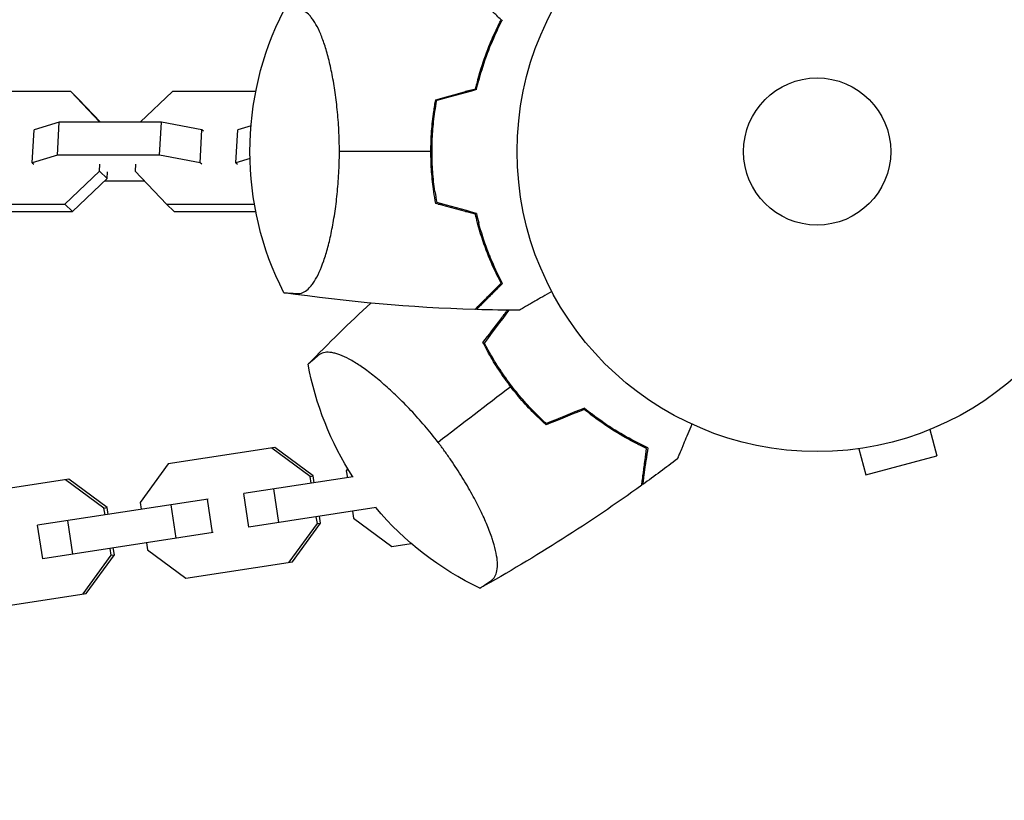
# Model space of a CAD drawing. Units: millimetres. Extents: x -3947 to 4652, y -4374 to 3947.
# Drawn here: x -141 to 33, y -1197 to -1059 of the extents above; entities that cross this region are included whole.
import ezdxf

# ---------------------------------------------------------------- set-up
doc = ezdxf.new("R2010")
doc.units = ezdxf.units.MM
doc.header["$LTSCALE"] = 20
doc.linetypes.add('HIDDEN', pattern=[9.525, 6.35, -3.175])
for name, color, linetype in [('2d', 230, 'Continuous'), ('AS-Free_Space', 31, 'HIDDEN'), ('AS-Free_Space_Hatch', 31, 'Continuous')]:
    doc.layers.add(name, color=color, linetype=linetype)

msp = doc.modelspace()

# ---------------------------------------------------------------- hatches: boundary and pattern name
at = {"layer": 'AS-Free_Space_Hatch'}
h = msp.add_hatch(dxfattribs=at)
h.set_pattern_fill('ANSI31', color=256, scale=100, angle=20)
h.set_pattern_definition([(65, (158.46, -1082), (-287.753, 134.18), [])])
edge = h.paths.add_edge_path()
edge.add_line((1541, -1394.3), (1541, -1082))
edge.add_arc((541, -1082), 1000, 0, 90)
edge.add_arc((541, -1082), 1000, 90, 180)
edge.add_line((-459, -1082), (-459, -1394.3))
edge.add_arc((1541, -1394.3), 2000, 180, 224.13045)
edge.add_line((105.49, -2786.89), (853.39, -3557.85))
edge.add_arc((1571.15, -2861.55), 1000, 224.13045, 314.13045)
edge.add_arc((1571.15, -2861.55), 1000, 314.13045, 404.13045)
edge.add_line((2288.9, -2165.26), (1541, -1394.3))

# ---------------------------------------------------------------- linework, layer by layer
at = {"layer": '2d'}
for p, q in [((-131.84, -1071.39), (-149.89, -1071.39)), ((-131.84, -1071.39), (-130.49, -1072.72)), ((-126.72, -1076.81), (-131.84, -1071.39)), ((-113.9, -1071.39), (-119.59, -1076.81)), ((-99.17, -1071.39), (-113.9, -1071.39)), ((-61.35, -1071.39), (-62.1, -1071.39)), ((-126.62, -1076.81), (-130.49, -1072.72)), ((-138.66, -1083.99), (-138.35, -1078.14)), ((-133.89, -1076.81), (-138.35, -1078.14)), ((-134.2, -1082.66), (-133.89, -1076.81)), ((-115.84, -1076.81), (-133.89, -1076.81)), ((-116.15, -1082.66), (-115.84, -1076.81)), ((-108.68, -1078.14), (-115.84, -1076.81)), ((-108.99, -1083.99), (-108.68, -1078.14)), ((-108.4, -1078.41), (-108.68, -1078.14)), ((-102.67, -1083.99), (-102.36, -1078.14)), ((-100.01, -1077.44), (-102.36, -1078.14)), ((-134.2, -1082.66), (-138.66, -1083.99)), ((-116.15, -1082.66), (-134.2, -1082.66)), ((-108.99, -1083.99), (-116.15, -1082.66)), ((-100.19, -1083.25), (-102.67, -1083.99)), ((-84.4, -1082.66), (-84.4, -1082.66)), ((-138.66, -1083.99), (-138.38, -1084.26)), ((-126.77, -1085.45), (-126.71, -1084.26)), ((-120.39, -1084.26), (-120.45, -1085.45)), ((-108.71, -1084.26), (-108.99, -1083.99)), ((-102.67, -1083.99), (-102.39, -1084.26)), ((-132.89, -1091.28), (-126.77, -1085.45)), ((-131.54, -1092.61), (-125.42, -1086.79)), ((-126.77, -1085.45), (-125.42, -1086.79)), ((-125.42, -1086.79), (-125.35, -1085.59)), ((-120.45, -1085.45), (-114.94, -1091.28)), ((-125.84, -1087.19), (-118.81, -1087.19)), ((-150.94, -1091.28), (-132.89, -1091.28)), ((-132.89, -1091.28), (-131.54, -1092.61)), ((-114.94, -1091.28), (-113.59, -1092.61)), ((-114.94, -1091.28), (-99.41, -1091.28)), ((-66.94, -1091.28), (-66.18, -1091.28)), ((-149.58, -1092.61), (-131.54, -1092.61)), ((-113.59, -1092.61), (-99.17, -1092.61)), ((-62.1, -1092.61), (-61.35, -1092.61)), ((21.29, -1130.54), (21.24, -1130.56)), ((21.29, -1130.54), (21.29, -1130.54)), ((-34.21, -1132.11), (-34.52, -1132.16)), ((-34.05, -1132.43), (-34.09, -1132.18)), ((19.89, -1131.13), (21.13, -1135.76)), ((-95.81, -1134.29), (-114.62, -1137.18)), ((-89.57, -1139.38), (-96.36, -1134.37)), ((-89.02, -1139.29), (-95.81, -1134.29)), ((5.88, -1134.67), (5.83, -1134.69)), ((5.83, -1134.69), (5.83, -1134.68)), ((7.34, -1134.49), (8.58, -1139.13)), ((8.58, -1139.13), (21.13, -1135.76)), ((-114.62, -1137.18), (-119.59, -1143.99)), ((-89.57, -1139.38), (-89.02, -1139.29)), ((-88.84, -1140.5), (-89.02, -1139.29)), ((-82.9, -1138.01), (-83.18, -1138.39)), ((-83.18, -1138.39), (-82.99, -1139.61)), ((-132.22, -1139.88), (-151.03, -1142.77)), ((-125.99, -1144.97), (-132.77, -1139.97)), ((-125.44, -1144.89), (-132.22, -1139.88)), ((-81.95, -1139.45), (-101.31, -1142.42)), ((-89.39, -1140.59), (-89.57, -1139.38)), ((-100.4, -1148.35), (-101.31, -1142.42)), ((-95.07, -1147.53), (-95.98, -1141.6)), ((-107.59, -1143.38), (-137.72, -1148.01)), ((-119.59, -1143.99), (-119.4, -1145.2)), ((-113.22, -1150.32), (-114.14, -1144.39)), ((-106.8, -1149.33), (-107.71, -1143.4)), ((-125.99, -1144.97), (-125.44, -1144.89)), ((-125.8, -1146.18), (-125.99, -1144.97)), ((-125.25, -1146.1), (-125.44, -1144.89)), ((-77.9, -1144.89), (-100.4, -1148.35)), ((-82.08, -1145.54), (-81.89, -1146.75)), ((-136.81, -1153.94), (-137.72, -1148.01)), ((-131.48, -1153.12), (-132.39, -1147.19)), ((-93.26, -1154.54), (-88.29, -1147.73)), ((-92.71, -1154.45), (-87.74, -1147.64)), ((-88.29, -1147.73), (-88.48, -1146.52)), ((-88.29, -1147.73), (-87.74, -1147.64)), ((-87.74, -1147.64), (-87.93, -1146.43)), ((-81.89, -1146.75), (-75.11, -1151.75)), ((-106.68, -1149.32), (-136.81, -1153.94)), ((-118.49, -1151.13), (-118.31, -1152.34)), ((-75.11, -1151.75), (-71.71, -1151.23)), ((-129.13, -1160.05), (-124.15, -1153.24)), ((-124.7, -1153.32), (-124.89, -1152.11)), ((-124.7, -1153.32), (-124.15, -1153.24)), ((-124.15, -1153.24), (-124.34, -1152.03)), ((-118.31, -1152.34), (-111.52, -1157.34)), ((-129.68, -1160.13), (-124.7, -1153.32)), ((-111.52, -1157.34), (-92.71, -1154.45)), ((-147.93, -1162.94), (-129.13, -1160.05))]:
    msp.add_line(p, q, dxfattribs=at)
for radius in [53, 13]:
    msp.add_circle((0, -1082), radius, dxfattribs=at)
at = {"layer": '2d', "extrusion": (0, 0, -1)}
for centre, start, end in [((45.2, -1082), 333.046, 26.9541), ((35.86, -1109.52), 327.0229, 349.4541), ((35.86, -1109.52), 295.546, 319.9538)]:
    msp.add_arc(centre, 55, start, end, dxfattribs=at)
at = {"layer": '2d'}
for points, knots in [([(-84.4, -1082), (-84.4, -1080.72), (-84.43, -1079.47), (-84.56, -1077.01), (-84.66, -1075.79), (-84.9, -1073.41), (-85.04, -1072.27), (-85.29, -1070.63), (-85.37, -1070.1), (-85.56, -1069.05), (-85.65, -1068.54), (-85.95, -1067.04), (-86.17, -1066.11), (-86.63, -1064.38), (-86.87, -1063.57), (-87.25, -1062.45), (-87.38, -1062.09), (-87.64, -1061.41), (-87.77, -1061.09), (-88.18, -1060.18), (-88.46, -1059.65), (-88.9, -1058.95), (-89.04, -1058.73), (-89.34, -1058.33), (-89.49, -1058.15), (-89.95, -1057.66), (-90.26, -1057.41), (-90.9, -1057.06), (-91.22, -1056.95), (-91.63, -1056.91), (-91.71, -1056.91), (-91.88, -1056.91), (-91.96, -1056.92), (-92.2, -1056.94), (-92.36, -1056.95), (-93.07, -1057), (-93.5, -1057.02), (-94.08, -1057.06), (-94.22, -1057.07), (-94.22, -1057.07)], [0, 0, 0, 0, 0.00376351, 0.00376351, 0.00752701, 0.00752701, 0.01129052, 0.01129052, 0.01317227, 0.01317227, 0.01505403, 0.01505403, 0.01881753, 0.01881753, 0.02258104, 0.02258104, 0.02446279, 0.02446279, 0.02634455, 0.02634455, 0.03010805, 0.03010805, 0.03198981, 0.03198981, 0.03387156, 0.03387156, 0.03763507, 0.03763507, 0.04139858, 0.04139858, 0.04233945, 0.04233945, 0.04328033, 0.04328033, 0.04516208, 0.04516208, 0.0526891, 0.0526891, 0.06021611, 0.06021611, 0.06021611, 0.06021611]), ([(-56.71, -1060.51), (-57.31, -1061.75), (-57.91, -1063.12), (-59.02, -1066.07), (-59.53, -1067.65), (-59.99, -1069.36)], [0, 0, 0, 0, 0.00565494, 0.00565494, 0.01130988, 0.01130988, 0.01130988, 0.01130988]), ([(-56.53, -1060.59), (-57.13, -1061.84), (-57.72, -1063.2), (-58.83, -1066.14), (-59.34, -1067.72), (-59.79, -1069.41)], [0, 0, 0, 0, 0.00561724, 0.00561724, 0.01123448, 0.01123448, 0.01123448, 0.01123448]), ([(-59.99, -1069.36), (-60.09, -1069.77), (-60.19, -1070.17), (-60.32, -1070.69), (-60.34, -1070.8), (-60.37, -1070.91)], [-28.260932, -28.260932, -28.260932, -28.260932, -26.95865, -26.95865, -26.616179, -26.616179, -26.616179, -26.616179]), ([(-67.37, -1072.84), (-65.68, -1072.37), (-63.99, -1071.91), (-61.65, -1071.26), (-61.01, -1071.09), (-60.37, -1070.91)], [29.910303, 29.910303, 29.910303, 29.910303, 35.390274, 35.390274, 37.442178, 37.442178, 37.442178, 37.442178]), ([(-67.72, -1074.92), (-67.67, -1074.58), (-67.62, -1074.23), (-67.5, -1073.54), (-67.44, -1073.19), (-67.37, -1072.84)], [455.128632, 455.128632, 455.128632, 455.128632, 455.85516, 455.85516, 456.610894, 456.610894, 456.610894, 456.610894]), ([(-68.23, -1082), (-68.23, -1080.81), (-68.19, -1079.61), (-68.01, -1077.25), (-67.89, -1076.08), (-67.72, -1074.92)], [0.00713637, 0.00713637, 0.00713637, 0.00713637, 0.010679176, 0.010679176, 0.014221981, 0.014221981, 0.014221981, 0.014221981]), ([(-67.52, -1089.05), (-67.69, -1087.89), (-67.82, -1086.73), (-67.99, -1084.39), (-68.03, -1083.21), (-68.03, -1080.84), (-67.99, -1079.64), (-67.82, -1077.28), (-67.69, -1076.11), (-67.52, -1074.95)], [0, 0, 0, 0, 0.00354074, 0.00354074, 0.00708148, 0.00708148, 0.01062223, 0.01062223, 0.01416297, 0.01416297, 0.01416297, 0.01416297]), ([(-94.22, -1106.93), (-94.22, -1106.93), (-94.19, -1106.93), (-94.05, -1106.94), (-93.94, -1106.95), (-93.52, -1106.98), (-93.1, -1107), (-92.4, -1107.05), (-92.25, -1107.06), (-92.01, -1107.08), (-91.93, -1107.08), (-91.77, -1107.09), (-91.69, -1107.09), (-91.28, -1107.06), (-90.96, -1106.97), (-90.33, -1106.64), (-90.02, -1106.4), (-89.56, -1105.93), (-89.41, -1105.76), (-89.11, -1105.37), (-88.96, -1105.15), (-88.22, -1103.99), (-87.68, -1102.79), (-87.04, -1100.94), (-86.91, -1100.55), (-86.66, -1099.73), (-86.54, -1099.31), (-86.2, -1098), (-85.98, -1097.08), (-85.58, -1095.1), (-85.39, -1094.06), (-85.06, -1091.84), (-84.91, -1090.69), (-84.67, -1088.32), (-84.57, -1087.09), (-84.47, -1085.2), (-84.44, -1084.56), (-84.42, -1083.6), (-84.41, -1083.28), (-84.4, -1082.8), (-84.4, -1082.56), (-84.4, -1082.28), (-84.4, -1082.16), (-84.4, -1082.08), (-84.4, -1082.04), (-84.4, -1082)], [0.17899186, 0.17899186, 0.17899186, 0.17899186, 0.18265753, 0.18265753, 0.18632321, 0.18632321, 0.19365456, 0.19365456, 0.1954874, 0.1954874, 0.19640382, 0.19640382, 0.19732024, 0.19732024, 0.20098591, 0.20098591, 0.20465159, 0.20465159, 0.20648443, 0.20648443, 0.20831727, 0.20831727, 0.21564862, 0.21564862, 0.21748146, 0.21748146, 0.21931429, 0.21931429, 0.22297997, 0.22297997, 0.22664565, 0.22664565, 0.23031132, 0.23031132, 0.233977, 0.233977, 0.23580984, 0.23580984, 0.23672626, 0.23672626, 0.23718447, 0.23741357, 0.23752812, 0.23752812, 0.23764268, 0.23764268, 0.23764268, 0.23764268]), ([(-67.72, -1089.08), (-67.89, -1087.91), (-68.02, -1086.74), (-68.19, -1084.38), (-68.23, -1083.2), (-68.23, -1082)], [0, 0, 0, 0, 0.003568185, 0.003568185, 0.00713637, 0.00713637, 0.00713637, 0.00713637]), ([(-67.37, -1091.16), (-67.5, -1090.48), (-67.61, -1089.81), (-67.72, -1089.11), (-67.72, -1089.09), (-67.72, -1089.08)], [304.454322, 304.454322, 304.454322, 304.454322, 306.702316, 306.702316, 306.764665, 306.764665, 306.764665, 306.764665]), ([(-59.99, -1094.64), (-60, -1094.59), (-60.01, -1094.54), (-60.03, -1094.49), (-60.14, -1094.03), (-60.26, -1093.57), (-60.37, -1093.09)], [430.699908, 430.699908, 430.699908, 430.699908, 430.869044, 430.869044, 430.869044, 432.406042, 432.406042, 432.406042, 432.406042]), ([(-56.71, -1103.49), (-57.31, -1102.25), (-57.91, -1100.88), (-59.02, -1097.93), (-59.53, -1096.35), (-59.99, -1094.64)], [0, 0, 0, 0, 0.00565494, 0.00565494, 0.01130988, 0.01130988, 0.01130988, 0.01130988]), ([(-56.53, -1103.41), (-57.13, -1102.16), (-57.72, -1100.8), (-58.83, -1097.86), (-59.34, -1096.28), (-59.79, -1094.59)], [0, 0, 0, 0, 0.00561724, 0.00561724, 0.01123448, 0.01123448, 0.01123448, 0.01123448]), ([(-55.82, -1105.25), (-56.06, -1104.8), (-56.31, -1104.31), (-56.61, -1103.7), (-56.66, -1103.6), (-56.71, -1103.49)], [895.029736, 895.029736, 895.029736, 895.029736, 898.822879, 898.822879, 899.594589, 899.594589, 899.594589, 899.594589]), ([(-60.47, -1109.91), (-60.47, -1109.91), (-60.46, -1109.89), (-60.4, -1109.84), (-60.37, -1109.8), (-60.29, -1109.72), (-60.26, -1109.7), (-60.23, -1109.66), (-60.22, -1109.65), (-60.21, -1109.64), (-60.2, -1109.64), (-60.19, -1109.63), (-60.18, -1109.62), (-60.13, -1109.57), (-60.06, -1109.49), (-59.73, -1109.16), (-59.38, -1108.81), (-58.81, -1108.24), (-58.68, -1108.12), (-58.43, -1107.86), (-58.3, -1107.73), (-57.88, -1107.31), (-57.58, -1107.01), (-57.26, -1106.69)], [0.04151515, 0.04151515, 0.04151515, 0.04151515, 0.05183074, 0.05183074, 0.06219689, 0.06219689, 0.06737996, 0.06737996, 0.06867573, 0.06867573, 0.06932362, 0.06932362, 0.0699715, 0.0699715, 0.07256304, 0.07256304, 0.07774611, 0.07774611, 0.07904188, 0.07904188, 0.08033765, 0.08033765, 0.08292919, 0.08292919, 0.08292919, 0.08292919]), ([(-60.2, -1109.92), (-60.2, -1109.92), (-60.18, -1109.9), (-60.13, -1109.85), (-60.09, -1109.81), (-60.02, -1109.74), (-59.99, -1109.71), (-59.96, -1109.67), (-59.95, -1109.67), (-59.93, -1109.65), (-59.93, -1109.64), (-59.89, -1109.61), (-59.86, -1109.58), (-59.79, -1109.51), (-59.74, -1109.46), (-59.47, -1109.19), (-59.13, -1108.85), (-58.26, -1107.98), (-57.73, -1107.45), (-57.11, -1106.83)], [0.0412296, 0.0412296, 0.0412296, 0.0412296, 0.05155671, 0.05155671, 0.06188382, 0.06188382, 0.06704738, 0.06704738, 0.06833827, 0.06833827, 0.06962916, 0.06962916, 0.07092004, 0.07092004, 0.07221093, 0.07221093, 0.07737449, 0.07737449, 0.08253805, 0.08253805, 0.08253805, 0.08253805]), ([(-46.88, -1106.72), (-47.44, -1107.05), (-47.98, -1107.36), (-48.98, -1107.94), (-49.44, -1108.2), (-50.08, -1108.57), (-50.29, -1108.69), (-50.67, -1108.91), (-50.86, -1109.02), (-51.37, -1109.31), (-51.65, -1109.48), (-52.1, -1109.74), (-52.26, -1109.83), (-52.35, -1109.88), (-52.36, -1109.89), (-52.37, -1109.9), (-52.38, -1109.9), (-52.39, -1109.9), (-52.41, -1109.92), (-52.44, -1109.93), (-52.51, -1109.98), (-52.56, -1110), (-52.62, -1110.04), (-52.65, -1110.05), (-52.65, -1110.05)], [0.00295078, 0.00295078, 0.00295078, 0.00295078, 0.00605908, 0.00605908, 0.00908862, 0.00908862, 0.01060339, 0.01060339, 0.01211816, 0.01211816, 0.01514771, 0.01514771, 0.01817725, 0.01817725, 0.01893463, 0.01893463, 0.01969202, 0.01969202, 0.02120679, 0.02423633, 0.02423633, 0.03635449, 0.03635449, 0.04847266, 0.04847266, 0.04847266, 0.04847266]), ([(-59.03, -1115.75), (-57.97, -1114.35), (-56.91, -1112.95), (-55.47, -1111.04), (-55.09, -1110.54), (-54.71, -1110.03)], [29.910303, 29.910303, 29.910303, 29.910303, 35.390274, 35.390274, 37.335637, 37.335637, 37.335637, 37.335637]), ([(-58.03, -1117.61), (-58.21, -1117.31), (-58.37, -1117), (-58.7, -1116.38), (-58.87, -1116.06), (-59.03, -1115.75)], [455.128632, 455.128632, 455.128632, 455.128632, 455.85516, 455.85516, 456.610894, 456.610894, 456.610894, 456.610894]), ([(-66.96, -1133.38), (-67.74, -1132.37), (-68.53, -1131.39), (-70.13, -1129.52), (-70.94, -1128.61), (-72.58, -1126.87), (-73.39, -1126.05), (-74.58, -1124.9), (-74.98, -1124.53), (-75.76, -1123.81), (-76.15, -1123.46), (-77.3, -1122.46), (-78.03, -1121.85), (-79.45, -1120.75), (-80.14, -1120.26), (-81.12, -1119.6), (-81.44, -1119.4), (-82.06, -1119.02), (-82.36, -1118.85), (-83.24, -1118.37), (-83.79, -1118.12), (-84.56, -1117.83), (-84.81, -1117.74), (-85.29, -1117.61), (-85.52, -1117.56), (-86.18, -1117.45), (-86.58, -1117.44), (-87.3, -1117.54), (-87.62, -1117.66), (-87.97, -1117.88), (-88.03, -1117.93), (-88.16, -1118.03), (-88.23, -1118.09), (-88.41, -1118.25), (-88.52, -1118.35), (-89.06, -1118.82), (-89.39, -1119.11), (-89.82, -1119.49), (-89.93, -1119.58), (-89.93, -1119.58)], [0, 0, 0, 0, 0.00376351, 0.00376351, 0.00752701, 0.00752701, 0.01129052, 0.01129052, 0.01317227, 0.01317227, 0.01505403, 0.01505403, 0.01881753, 0.01881753, 0.02258104, 0.02258104, 0.02446279, 0.02446279, 0.02634455, 0.02634455, 0.03010805, 0.03010805, 0.03198981, 0.03198981, 0.03387156, 0.03387156, 0.03763507, 0.03763507, 0.04139858, 0.04139858, 0.04233945, 0.04233945, 0.04328033, 0.04328033, 0.04516208, 0.04516208, 0.0526891, 0.0526891, 0.06021611, 0.06021611, 0.06021611, 0.06021611]), ([(-54.13, -1123.54), (-54.85, -1122.59), (-55.55, -1121.61), (-56.85, -1119.64), (-57.46, -1118.63), (-58.03, -1117.61)], [0.00713637, 0.00713637, 0.00713637, 0.00713637, 0.010679176, 0.010679176, 0.014221981, 0.014221981, 0.014221981, 0.014221981]), ([(-49.28, -1128.7), (-50.11, -1127.88), (-50.92, -1127.04), (-52.48, -1125.28), (-53.23, -1124.37), (-54.68, -1122.49), (-55.37, -1121.52), (-56.68, -1119.54), (-57.29, -1118.53), (-57.86, -1117.51)], [0, 0, 0, 0, 0.00354074, 0.00354074, 0.00708148, 0.00708148, 0.01062223, 0.01062223, 0.01416297, 0.01416297, 0.01416297, 0.01416297]), ([(-49.42, -1128.84), (-50.26, -1128.02), (-51.07, -1127.17), (-52.65, -1125.4), (-53.4, -1124.48), (-54.13, -1123.54)], [0, 0, 0, 0, 0.003568185, 0.003568185, 0.00713637, 0.00713637, 0.00713637, 0.00713637]), ([(-47.88, -1130.28), (-48.39, -1129.82), (-48.89, -1129.35), (-49.39, -1128.87), (-49.41, -1128.85), (-49.42, -1128.84)], [304.454322, 304.454322, 304.454322, 304.454322, 306.702316, 306.702316, 306.764665, 306.764665, 306.764665, 306.764665]), ([(-39.9, -1128.54), (-39.94, -1128.51), (-39.98, -1128.48), (-40.02, -1128.45), (-40.39, -1128.16), (-40.77, -1127.86), (-41.14, -1127.55)], [430.699908, 430.699908, 430.699908, 430.699908, 430.869044, 430.869044, 430.869044, 432.406042, 432.406042, 432.406042, 432.406042]), ([(-31.91, -1133.58), (-33.14, -1132.95), (-34.45, -1132.23), (-37.12, -1130.57), (-38.5, -1129.62), (-39.9, -1128.54)], [0, 0, 0, 0, 0.00565494, 0.00565494, 0.01130988, 0.01130988, 0.01130988, 0.01130988]), ([(-31.82, -1133.4), (-33.05, -1132.78), (-34.35, -1132.06), (-37.02, -1130.4), (-38.38, -1129.46), (-39.77, -1128.39)], [0, 0, 0, 0, 0.00561724, 0.00561724, 0.01123448, 0.01123448, 0.01123448, 0.01123448]), ([(-22.14, -1130.15), (-22.39, -1130.76), (-22.63, -1131.33), (-23.07, -1132.39), (-23.27, -1132.89), (-23.56, -1133.57), (-23.65, -1133.79), (-23.82, -1134.2), (-23.9, -1134.4), (-24.12, -1134.94), (-24.25, -1135.25), (-24.45, -1135.72), (-24.52, -1135.89), (-24.56, -1135.99), (-24.56, -1136), (-24.57, -1136.01), (-24.57, -1136.02), (-24.58, -1136.03), (-24.59, -1136.06), (-24.6, -1136.08), (-24.63, -1136.16), (-24.65, -1136.21), (-24.68, -1136.28), (-24.69, -1136.3), (-24.69, -1136.3)], [0.00295078, 0.00295078, 0.00295078, 0.00295078, 0.00605908, 0.00605908, 0.00908862, 0.00908862, 0.01060339, 0.01060339, 0.01211816, 0.01211816, 0.01514771, 0.01514771, 0.01817725, 0.01817725, 0.01893463, 0.01893463, 0.01969202, 0.01969202, 0.02120679, 0.02423633, 0.02423633, 0.03635449, 0.03635449, 0.04847266, 0.04847266, 0.04847266, 0.04847266]), ([(-59.58, -1159.14), (-59.58, -1159.14), (-59.55, -1159.12), (-59.43, -1159.04), (-59.34, -1158.98), (-58.99, -1158.75), (-58.64, -1158.51), (-58.06, -1158.12), (-57.93, -1158.04), (-57.73, -1157.91), (-57.67, -1157.86), (-57.53, -1157.77), (-57.47, -1157.72), (-57.16, -1157.45), (-56.96, -1157.18), (-56.67, -1156.54), (-56.57, -1156.16), (-56.49, -1155.51), (-56.47, -1155.28), (-56.47, -1154.79), (-56.48, -1154.53), (-56.6, -1153.15), (-56.9, -1151.87), (-57.52, -1150.01), (-57.66, -1149.62), (-57.96, -1148.82), (-58.12, -1148.42), (-58.64, -1147.17), (-59.04, -1146.3), (-59.92, -1144.49), (-60.4, -1143.55), (-61.49, -1141.58), (-62.07, -1140.58), (-63.33, -1138.55), (-63.99, -1137.52), (-65.07, -1135.96), (-65.43, -1135.44), (-66, -1134.66), (-66.19, -1134.4), (-66.47, -1134.02), (-66.62, -1133.83), (-66.79, -1133.6), (-66.86, -1133.51), (-66.91, -1133.44), (-66.94, -1133.41), (-66.96, -1133.38)], [0.17899186, 0.17899186, 0.17899186, 0.17899186, 0.18265753, 0.18265753, 0.18632321, 0.18632321, 0.19365456, 0.19365456, 0.1954874, 0.1954874, 0.19640382, 0.19640382, 0.19732024, 0.19732024, 0.20098591, 0.20098591, 0.20465159, 0.20465159, 0.20648443, 0.20648443, 0.20831727, 0.20831727, 0.21564862, 0.21564862, 0.21748146, 0.21748146, 0.21931429, 0.21931429, 0.22297997, 0.22297997, 0.22664565, 0.22664565, 0.23031132, 0.23031132, 0.233977, 0.233977, 0.23580984, 0.23580984, 0.23672626, 0.23672626, 0.23718447, 0.23741357, 0.23752812, 0.23752812, 0.23764268, 0.23764268, 0.23764268, 0.23764268]), ([(-30.13, -1134.43), (-30.6, -1134.21), (-31.09, -1133.98), (-31.7, -1133.68), (-31.81, -1133.63), (-31.91, -1133.58)], [895.029736, 895.029736, 895.029736, 895.029736, 898.822879, 898.822879, 899.594589, 899.594589, 899.594589, 899.594589]), ([(-30.99, -1140.96), (-30.99, -1140.96), (-30.99, -1140.93), (-30.98, -1140.86), (-30.97, -1140.8), (-30.95, -1140.7), (-30.95, -1140.66), (-30.94, -1140.61), (-30.94, -1140.6), (-30.94, -1140.58), (-30.94, -1140.58), (-30.94, -1140.56), (-30.93, -1140.55), (-30.93, -1140.48), (-30.91, -1140.37), (-30.85, -1139.91), (-30.79, -1139.42), (-30.68, -1138.62), (-30.66, -1138.45), (-30.61, -1138.09), (-30.59, -1137.9), (-30.51, -1137.31), (-30.45, -1136.89), (-30.39, -1136.44)], [0.04151515, 0.04151515, 0.04151515, 0.04151515, 0.05183074, 0.05183074, 0.06219689, 0.06219689, 0.06737996, 0.06737996, 0.06867573, 0.06867573, 0.06932362, 0.06932362, 0.0699715, 0.0699715, 0.07256304, 0.07256304, 0.07774611, 0.07774611, 0.07904188, 0.07904188, 0.08033765, 0.08033765, 0.08292919, 0.08292919, 0.08292919, 0.08292919]), ([(-30.77, -1140.8), (-30.77, -1140.8), (-30.76, -1140.77), (-30.75, -1140.7), (-30.75, -1140.64), (-30.73, -1140.54), (-30.73, -1140.51), (-30.72, -1140.45), (-30.72, -1140.44), (-30.72, -1140.42), (-30.72, -1140.41), (-30.71, -1140.36), (-30.7, -1140.32), (-30.69, -1140.22), (-30.68, -1140.15), (-30.63, -1139.78), (-30.57, -1139.3), (-30.41, -1138.08), (-30.31, -1137.33), (-30.2, -1136.47)], [0.0412296, 0.0412296, 0.0412296, 0.0412296, 0.05155671, 0.05155671, 0.06188382, 0.06188382, 0.06704738, 0.06704738, 0.06833827, 0.06833827, 0.06962916, 0.06962916, 0.07092004, 0.07092004, 0.07221093, 0.07221093, 0.07737449, 0.07737449, 0.08253805, 0.08253805, 0.08253805, 0.08253805])]:
    msp.add_open_spline(points, degree=3, knots=knots, dxfattribs=at)
for points in [[(-55.82, -1058.75), (-56.34, -1058.22), (-56.82, -1057.75), (-57.26, -1057.31)], [(-56.71, -1060.51), (-56.41, -1059.88), (-56.11, -1059.29), (-55.82, -1058.75)], [(-56.53, -1060.59), (-56.2, -1059.91), (-55.88, -1059.28), (-55.57, -1058.71)], [(-57.89, -1063.68), (-57.8, -1063.28), (-57.7, -1062.87), (-57.6, -1062.45)], [(-57.41, -1062.51), (-57.31, -1062.11), (-57.2, -1061.7), (-57.08, -1061.29)], [(-59.01, -1066.74), (-59.08, -1066.75), (-59.15, -1066.76), (-59.22, -1066.77)], [(-59.16, -1066.56), (-59.08, -1066.55), (-59.01, -1066.54), (-58.94, -1066.53)], [(-60.2, -1071.07), (-60.07, -1070.51), (-59.93, -1069.95), (-59.79, -1069.41)], [(-60.2, -1071.07), (-62.54, -1071.72), (-64.88, -1072.36), (-67.2, -1073)], [(-60.27, -1071.09), (-60.34, -1071.04), (-60.4, -1070.99), (-60.47, -1070.94)], [(-67.52, -1074.95), (-67.43, -1074.3), (-67.32, -1073.64), (-67.2, -1073)], [(-68.23, -1082), (-73.68, -1082), (-79.07, -1082), (-84.4, -1082)], [(-67.52, -1089.05), (-67.43, -1089.71), (-67.32, -1090.36), (-67.2, -1091)], [(-60.37, -1093.09), (-62.72, -1092.44), (-65.05, -1091.8), (-67.37, -1091.16)], [(-60.2, -1092.93), (-62.54, -1092.28), (-64.88, -1091.64), (-67.2, -1091)], [(-60.47, -1093.06), (-60.4, -1093.01), (-60.34, -1092.96), (-60.27, -1092.91)], [(-60.47, -1093.06), (-60.4, -1093.01), (-60.34, -1092.96), (-60.27, -1092.91)], [(-60.2, -1092.93), (-60.07, -1093.49), (-59.94, -1094.04), (-59.79, -1094.59)], [(-59.22, -1097.23), (-59.15, -1097.24), (-59.08, -1097.25), (-59.01, -1097.26)], [(-58.94, -1097.47), (-59.01, -1097.46), (-59.08, -1097.45), (-59.16, -1097.44)], [(-57.89, -1100.32), (-57.8, -1100.72), (-57.7, -1101.13), (-57.6, -1101.55)], [(-57.41, -1101.49), (-57.31, -1101.89), (-57.2, -1102.3), (-57.08, -1102.71)], [(-55.57, -1105.29), (-55.89, -1104.71), (-56.21, -1104.08), (-56.53, -1103.41)], [(-57.26, -1106.69), (-56.81, -1106.25), (-56.33, -1105.77), (-55.82, -1105.25)], [(-55.57, -1105.29), (-56.14, -1105.85), (-56.65, -1106.37), (-57.11, -1106.83)], [(-56.33, -1105.76), (-56.31, -1105.83), (-56.28, -1105.9), (-56.26, -1105.97)], [(-56.17, -1105.61), (-56.15, -1105.68), (-56.12, -1105.75), (-56.1, -1105.82)], [(-60.47, -1109.91), (-71.76, -1109.55), (-83.05, -1108.56), (-94.22, -1106.93)], [(-89.93, -1119.58), (-86.33, -1115.88), (-82.63, -1112.27), (-78.85, -1108.76)], [(-52.65, -1110.05), (-55.16, -1110.04), (-57.68, -1109.99), (-60.2, -1109.92)], [(-54.46, -1110.04), (-55.91, -1111.95), (-57.35, -1113.87), (-58.79, -1115.77)], [(-57.86, -1117.51), (-58.18, -1116.93), (-58.5, -1116.35), (-58.79, -1115.77)], [(-54.13, -1123.54), (-58.45, -1126.85), (-62.73, -1130.14), (-66.96, -1133.38)], [(-49.28, -1128.7), (-48.8, -1129.16), (-48.32, -1129.61), (-47.83, -1130.05)], [(-41.14, -1127.55), (-43.4, -1128.46), (-45.64, -1129.38), (-47.88, -1130.28)], [(-41.11, -1127.32), (-43.36, -1128.23), (-45.6, -1129.14), (-47.83, -1130.05)], [(-41.11, -1127.32), (-40.66, -1127.68), (-40.22, -1128.04), (-39.77, -1128.39)], [(-29.91, -1134.31), (-30.51, -1134.04), (-31.15, -1133.73), (-31.82, -1133.4)], [(-30.39, -1136.44), (-30.31, -1135.82), (-30.22, -1135.15), (-30.13, -1134.43)], [(-29.91, -1134.31), (-30.02, -1135.1), (-30.11, -1135.82), (-30.2, -1136.47)], [(-24.69, -1136.3), (-26.7, -1137.83), (-28.72, -1139.32), (-30.77, -1140.8)], [(-30.99, -1140.96), (-40.16, -1147.55), (-49.72, -1153.63), (-59.58, -1159.14)]]:
    msp.add_open_spline(points, degree=3, dxfattribs=at)
at = {"layer": 'AS-Free_Space', "flags": 128}
msp.add_lwpolyline([(1541, -1394.3), (1541, -1082, 0.414214), (541, -82, 0.414214), (-459, -1082), (-459, -1394.3, 0.194971), (105.49, -2786.89), (853.39, -3557.85, 0.414214), (2267.44, -3579.31, 0.414214), (2288.9, -2165.26), (1541, -1394.3)], format="xyb", dxfattribs=at)

doc.saveas('drawing.dxf')
